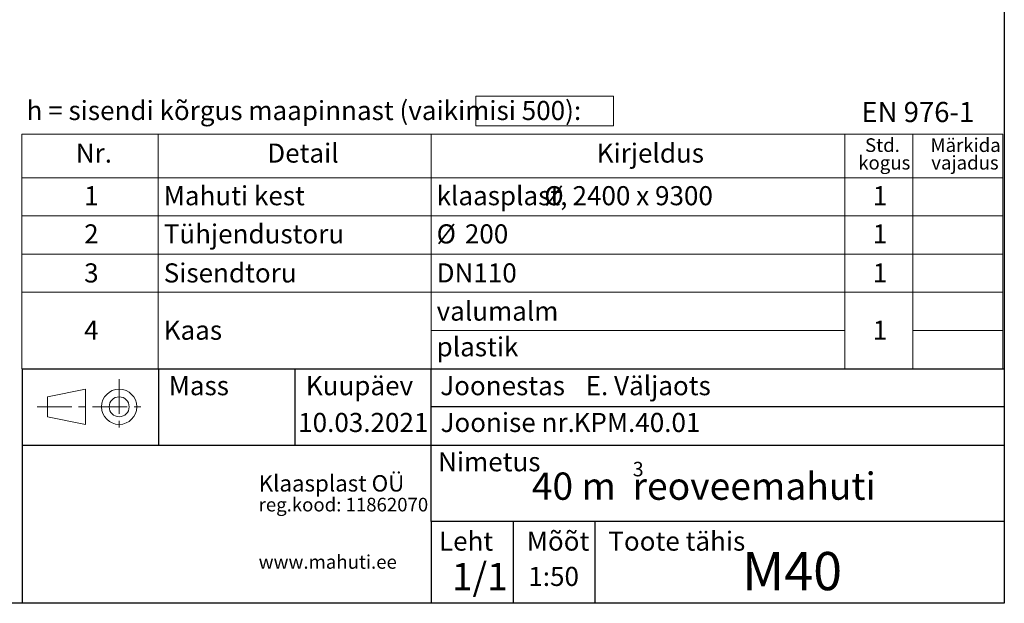
# Model space of a CAD drawing. Units: millimetres. Extents: x 8 to 411, y 5 to 290.
# Drawn here: x 231 to 411, y 5 to 112 of the extents above; entities that cross this region are included whole.
import ezdxf

# ---------------------------------------------------------------- set-up
doc = ezdxf.new("R2010")
doc.units = ezdxf.units.MM
doc.linetypes.add('CENTER', pattern=[10.16, 6.35, -1.27, 1.27, -1.27])
doc.styles.add('SLDTEXTSTYLE0', font='TXT', dxfattribs={"width": 0.605})

# ---------------------------------------------------------------- blocks, each defined once
blk = doc.blocks.new('SW_NOTE_0')
at = {"color": 0, "linetype": 'Continuous', "lineweight": 0, "attachment_point": 1, "style": 'SLDTEXTSTYLE0'}
for s, insert, char_height in [('Klaasplast OÜ', (0, 3.87), 3), ('reg.kood: 11862070', (0, -0.28), 2.5), ('www.mahuti.ee', (0, -10.78), 2.5)]:
    blk.add_mtext(s, dxfattribs=dict(at, insert=insert, char_height=char_height))
blk = doc.blocks.new('SW_TABLEANNOTATION_0')
at = {"color": 0, "linetype": 'Continuous', "lineweight": 0}
for p, q in [((0, 0), (0, -43)), ((179.75, 0), (0, 0)), ((179.75, -43), (179.75, 0)), ((24.97, 0), (24.97, -43)), ((74.98, 0), (74.98, -43)), ((150.78, 0), (150.78, -43)), ((163.22, 0), (163.22, -43)), ((0, -8), (179.75, -8)), ((0, -15), (179.75, -15)), ((0, -22), (179.75, -22)), ((0, -29), (179.75, -29)), ((74.98, -36), (150.78, -36)), ((163.22, -36), (179.75, -36)), ((0, -43), (179.75, -43))]:
    blk.add_line(p, q, dxfattribs=at)
at = {"color": 0, "linetype": 'Continuous', "lineweight": 0, "attachment_point": 1, "style": 'SLDTEXTSTYLE0'}
for s, insert, char_height in [('Nr.', (9.86, -1.74), 3.5), ('Detail', (44.94, -1.74), 3.5), ('Kirjeldus', (105.32, -1.74), 3.5), ('Std.', (154.49, -0.78), 2.5), ('Märkida', (166.48, -0.78), 2.5), ('kogus', (153.24, -4), 2.5), ('vajadus', (166.63, -4), 2.5), ('1', (11.39, -9.55), 3.5), ('Mahuti kest', (25.97, -9.55), 3.5), ('klaasplast,', (75.98, -9.55), 3.5), ('%%c', (95.72, -9.55), 3.5), ('2400 x 9300', (100.89, -9.55), 3.5), ('1', (155.9, -9.55), 3.5), ('2', (11.39, -16.55), 3.5), ('Tühjendustoru', (25.97, -16.55), 3.5), ('%%c', (75.98, -16.55), 3.5), ('200', (81.16, -16.55), 3.5), ('1', (155.9, -16.55), 3.5), ('Sisendtoru', (25.97, -23.7), 3.5), ('3', (11.39, -23.7), 3.5), ('DN110', (75.98, -23.7), 3.5), ('1', (155.9, -23.7), 3.5), ('valumalm', (75.98, -30.7), 3.5), ('4', (11.39, -34.2), 3.5), ('Kaas', (25.97, -34.2), 3.5), ('1', (155.9, -34.2), 3.5), ('plastik', (75.98, -37.24), 3.5)]:
    blk.add_mtext(s, dxfattribs=dict(at, insert=insert, char_height=char_height))

msp = doc.modelspace()

# ---------------------------------------------------------------- linework, layer by layer
at = {"color": 7, "linetype": 'Continuous', "lineweight": 30}
for p, q in [((411.130078, 290.301252), (411.130078, 5.363467)), ((321.171966, 20.363467), (321.171966, 5.363467)), ((336.171966, 5.363467), (336.171966, 20.363467)), ((411.130078, 5.363467), (7.59968, 5.363467))]:
    msp.add_line(p, q, dxfattribs=at)
at = {"color": 7, "linetype": 'Continuous', "lineweight": 0}
for p, q in [((314.304454, 98.29215), (339.527566, 98.29215)), ((314.304454, 98.29215), (314.304454, 92.864391)), ((339.527566, 98.29215), (339.527566, 92.864391)), ((314.304454, 92.864391), (339.527566, 92.864391)), ((235.837653, 43.207476), (242.775671, 44.599438)), ((242.775671, 44.599438), (242.775671, 38.156992)), ((235.837653, 39.548954), (235.837653, 43.207476)), ((242.775671, 38.156992), (235.837653, 39.548954)), ((306.171966, 20.363467), (321.171966, 20.363467))]:
    msp.add_line(p, q, dxfattribs=at)
at = {"color": 179, "linetype": 'Continuous', "lineweight": 30}
for p, q in [((231.171966, 48.363467), (411.171966, 48.363467)), ((231.171966, 48.363467), (231.171966, 5.363467)), ((256.171966, 48.363467), (256.171966, 34.363467)), ((281.162441, 48.363467), (281.162441, 34.362817)), ((306.171966, 20.363467), (306.171966, 48.363467)), ((411.130078, 41.36311), (306.171966, 41.36311)), ((231.171966, 34.363467), (411.171966, 34.363467)), ((306.171966, 20.363467), (306.171966, 5.363467)), ((411.171966, 20.363467), (306.171966, 20.363467))]:
    msp.add_line(p, q, dxfattribs=at)
at = {"color": 179, "linetype": 'CENTER', "lineweight": 0}
for p, q in [((248.970331, 46.452446), (248.970331, 36.376419)), ((233.917876, 41.36311), (253.834233, 41.36311))]:
    msp.add_line(p, q, dxfattribs=at)
at = {"color": 7, "linetype": 'Continuous', "lineweight": 0}
for radius in [3.221223, 1.829261]:
    msp.add_circle((248.970331, 41.378215), radius, dxfattribs=at)

# ---------------------------------------------------------------- block references
for name, p in [('SW_TABLEANNOTATION_0', (231.161785, 91.366834)), ('SW_NOTE_0', (274.52809, 24.978107))]:
    msp.add_blockref(name, p, dxfattribs=at)

# ---------------------------------------------------------------- texts
at = {"color": 7, "linetype": 'Continuous', "lineweight": 0, "style": 'SLDTEXTSTYLE0'}
for s, insert, char_height, attachment_point in [('h = sisendi kõrgus maapinnast (vaikimisi 500):', (231.997603, 97.432441), 3.5, 1), ('EN 976-1', (384.990674, 97.249936), 3.6945813, 1), ('Mass', (258.049014, 46.998427), 3.5, 1), ('Kuupäev', (283.174112, 46.998427), 3.5, 1), ('Joonestas', (307.80277, 46.998427), 3.5, 1), ('E. Väljaots', (334.451233, 46.998427), 3.5, 1), ('10.03.2021', (293.704921, 40.256593), 3.5, 2), ('Joonise nr.', (307.85343, 40.256592), 3.5, 1), ('KPM.40.01', (343.857482, 40.256592), 3.5, 2), ('Nimetus', (307.411466, 33.055773), 3.5, 1), ('3', (343.075808, 31.287106), 2.645833, 1), ('40 m  reoveemahuti', (356.098068, 29.334513), 5, 2), ('Leht', (307.569366, 18.513044), 3.5, 1), ('Mõõt', (323.665385, 18.513044), 3.5, 1), ('Toote tähis', (338.604087, 18.513044), 3.5, 1), ('M40', (372.268721, 14.770462), 7, 2), ('1/1', (309.942879, 12.770104), 5, 1), ('1:50', (328.58726, 12.044261), 3.5, 2)]:
    msp.add_mtext(s, dxfattribs=dict(at, insert=insert, char_height=char_height, attachment_point=attachment_point))

doc.saveas('drawing.dxf')
